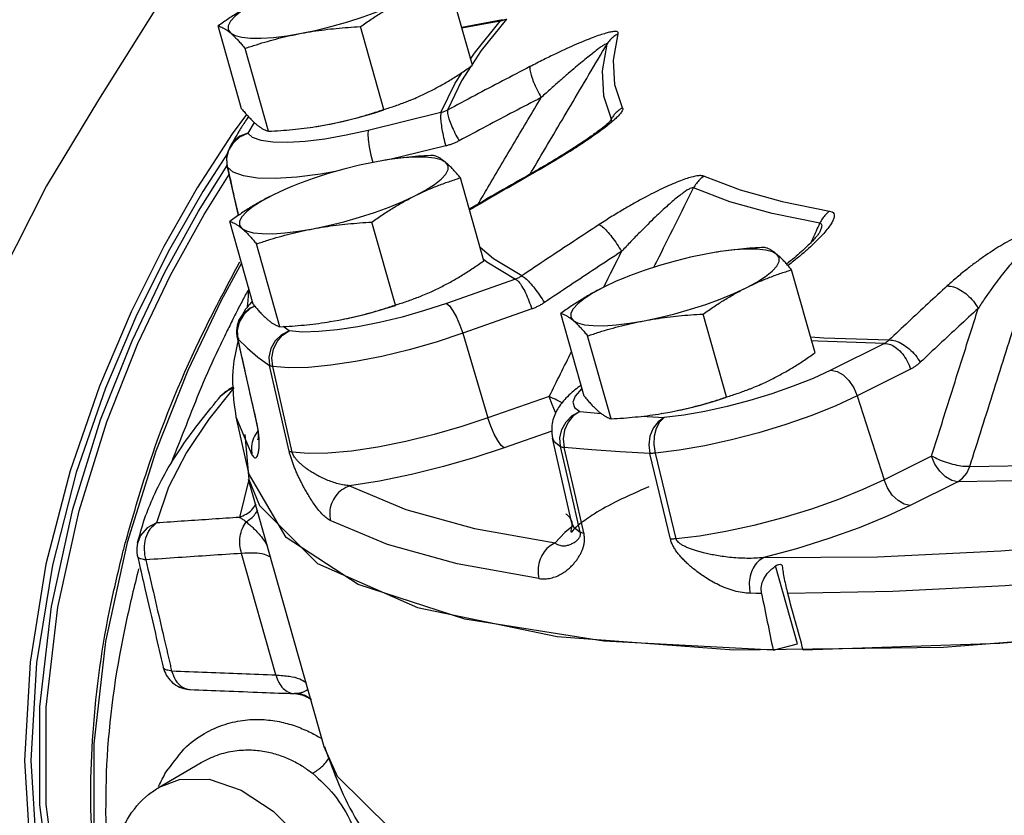
# Model space of a CAD drawing. Extents: x -160 to -57, y 16 to 100.
# Drawn here: x -139 to -135, y 34 to 37 of the extents above; entities that cross this region are included whole.
import ezdxf

# ---------------------------------------------------------------- set-up
doc = ezdxf.new("R2010")
doc.units = 0
doc.header["$LTSCALE"] = 0.1
doc.header["$MEASUREMENT"] = 0
doc.layers.get('0').update_dxf_attribs({"linetype": 'CONTINUOUS'})

msp = doc.modelspace()

# ---------------------------------------------------------------- linework, layer by layer
at = {"color": 7, "linetype": 'Continuous'}
for p, q in [((-137.2032, 36.9163), (-137.2816, 37.1931)), ((-137.1023, 37.0684), (-137.2389, 37.0426)), ((-137.1099, 37.0639), (-137.2381, 37.0397)), ((-137.1099, 37.0639), (-137.1023, 37.0684)), ((-137.9737, 36.7709), (-138.0521, 37.0477)), ((-137.4989, 36.7685), (-137.5773, 37.0453)), ((-136.7319, 36.9334), (-136.7159, 37.0215)), ((-137.8842, 36.6958), (-137.9625, 36.9726)), ((-136.754, 36.9862), (-136.7701, 36.8974)), ((-137.9578, 36.7522), (-138.0049, 36.6874)), ((-137.3082, 36.758), (-137.5507, 36.6989)), ((-137.932, 36.7255), (-137.953, 36.6893)), ((-137.7163, 36.713), (-137.7171, 36.7129)), ((-137.717, 36.7129), (-137.6875, 36.7181)), ((-137.7164, 36.713), (-137.6875, 36.7181)), ((-137.9794, 36.6769), (-137.953, 36.6893)), ((-137.2923, 36.6469), (-137.4791, 36.6014)), ((-138.021, 36.5762), (-138.0229, 36.6046)), ((-137.4356, 36.6067), (-137.4808, 36.6012)), ((-138.1179, 36.4295), (-138.0222, 36.582)), ((-138.0216, 36.5777), (-138.0216, 36.5778)), ((-138.021, 36.5762), (-138.0216, 36.5777)), ((-137.9846, 36.4149), (-138.021, 36.5762)), ((-137.5005, 36.5981), (-137.5293, 36.5931)), ((-137.4808, 36.6012), (-137.5005, 36.5981)), ((-137.1647, 36.2634), (-137.2431, 36.5402)), ((-136.9901, 36.561), (-136.9912, 36.5637)), ((-137.9353, 36.118), (-138.0137, 36.3948)), ((-137.4604, 36.1156), (-137.5388, 36.3924)), ((-136.0438, 36.3578), (-136.0438, 36.3577)), ((-137.8457, 36.0429), (-137.9241, 36.3197)), ((-137.1325, 36.2699), (-137.1772, 36.3074)), ((-136.3945, 36.291), (-136.4233, 36.2859)), ((-136.3747, 36.294), (-136.3945, 36.291)), ((-136.3295, 36.2995), (-136.3747, 36.294)), ((-137.0382, 36.2128), (-137.1325, 36.2699)), ((-136.0587, 35.9563), (-136.1371, 36.2331)), ((-137.0592, 36.2021), (-137.2897, 36.1209)), ((-137.9317, 36.1105), (-137.9454, 36.1038)), ((-137.0049, 36.1023), (-137.2354, 36.0211)), ((-136.8293, 35.8109), (-136.9077, 36.0877)), ((-136.3544, 35.8084), (-136.4328, 36.0852)), ((-137.8148, 36.0289), (-137.8348, 36.0435)), ((-137.6779, 36.0601), (-137.6787, 36.06)), ((-137.6785, 36.06), (-137.6491, 36.0652)), ((-137.6779, 36.0601), (-137.6491, 36.0652)), ((-137.9883, 36.0307), (-137.9863, 36.0022)), ((-137.2354, 36.0211), (-137.1511, 35.7383)), ((-136.7397, 35.7357), (-136.8181, 36.0125)), ((-137.9879, 36.005), (-137.9879, 36.005)), ((-137.9229, 35.7205), (-137.9863, 36.0022)), ((-137.9863, 36.0022), (-137.9547, 35.9714)), ((-135.8268, 35.9875), (-136.0054, 35.8982)), ((-137.8151, 35.6276), (-137.8804, 35.9133)), ((-137.8049, 35.6243), (-137.87, 35.9099)), ((-135.7394, 35.9016), (-135.918, 35.8123)), ((-138.0424, 35.813), (-138.0169, 35.8339)), ((-138.0292, 35.8252), (-138.0424, 35.813)), ((-137.9996, 35.8391), (-138.0292, 35.8252)), ((-138.0171, 35.8338), (-137.9996, 35.8391)), ((-138.0171, 35.8338), (-138.0171, 35.8338)), ((-136.8368, 35.8373), (-136.8392, 35.8354)), ((-136.9463, 35.8105), (-137.1511, 35.7383)), ((-135.918, 35.8123), (-135.8282, 35.5318)), ((-136.8445, 35.7594), (-136.7729, 35.7532)), ((-136.5718, 35.7529), (-136.5726, 35.7528)), ((-136.5725, 35.7528), (-136.5431, 35.758)), ((-136.5719, 35.7529), (-136.5431, 35.758)), ((-137.9931, 35.7425), (-137.9506, 35.5543)), ((-137.9931, 35.7425), (-137.9392, 35.6149)), ((-137.9237, 35.7203), (-137.9237, 35.7202)), ((-137.9222, 35.7175), (-137.9229, 35.7205)), ((-136.6388, 35.7439), (-136.5625, 35.7398)), ((-137.9634, 35.683), (-137.9503, 35.5327)), ((-136.9375, 35.6947), (-137.0969, 35.6385)), ((-136.8709, 35.3866), (-136.9352, 35.6713)), ((-138.2607, 35.6279), (-138.3559, 35.3227)), ((-136.8755, 35.4997), (-136.9085, 35.6429)), ((-136.8637, 35.497), (-136.8966, 35.6401)), ((-136.5417, 35.3341), (-136.6107, 35.6202)), ((-136.5226, 35.3347), (-136.5912, 35.6208)), ((-135.6696, 35.6111), (-135.8282, 35.5318)), ((-137.825, 35.3395), (-137.9506, 35.5543)), ((-137.9502, 35.5327), (-137.9805, 35.4063)), ((-137.6977, 34.6406), (-137.9504, 35.5327)), ((-137.9503, 35.5327), (-137.9141, 35.446)), ((-135.5821, 35.5252), (-135.7408, 35.4458)), ((-136.8426, 35.357), (-136.8755, 35.4997)), ((-136.8309, 35.3543), (-136.8637, 35.497)), ((-137.9141, 35.446), (-137.7205, 35.252)), ((-136.8709, 35.3866), (-136.8708, 35.3864)), ((-136.8948, 35.3558), (-136.9264, 35.321)), ((-136.865, 35.3788), (-136.8948, 35.3558)), ((-137.8592, 34.8801), (-137.9741, 35.286)), ((-137.7205, 35.252), (-137.3868, 35.105)), ((-136.1172, 34.9842), (-136.1908, 35.244)), ((-136.1687, 35.2454), (-136.1684, 35.2439)), ((-137.3868, 35.105), (-136.92, 35.0083)), ((-136.92, 35.0083), (-136.3302, 34.9639)), ((-136.1988, 34.9633), (-136.1172, 34.9842)), ((-138.2358, 34.9059), (-138.2358, 34.906)), ((-137.7954, 34.8177), (-137.7968, 34.8177)), ((-138.249, 34.5055), (-138.1095, 34.5872))]:
    msp.add_line(p, q, dxfattribs=at)
for points in [[(-136.3302, 34.9639), (-135.63, 34.9728), (-134.8343, 35.0347), (-133.9602, 35.1483), (-133.0263, 35.3112), (-132.0527, 35.52), (-131.0601, 35.7701), (-130.0698, 36.0562), (-129.103, 36.3723), (-128.1804, 36.7114), (-127.3216, 37.0664), (-126.545, 37.4297), (-125.8674, 37.7935), (-125.3031, 38.15), (-124.8642, 38.4917), (-124.5601, 38.8111), (-124.3973, 39.1015)], [(-137.9083, 37.1357), (-137.9438, 37.1166), (-137.9732, 37.0979), (-137.9959, 37.08), (-138.0113, 37.0633), (-138.0191, 37.0483), (-138.0191, 37.0351), (-138.0113, 37.0242)], [(-137.7739, 37.023), (-137.723, 37.0336), (-137.671, 37.0465), (-137.6189, 37.0613), (-137.568, 37.0778), (-137.5194, 37.0955), (-137.4742, 37.1142), (-137.4334, 37.1332)], [(-137.2089, 36.9367), (-137.1957, 36.957), (-137.1099, 37.0639)], [(-137.0887, 37.0707), (-137.1734, 36.9653), (-137.2038, 36.9184)], [(-138.0113, 37.0242), (-137.9959, 37.0157), (-137.9733, 37.0099), (-137.9439, 37.0069), (-137.9084, 37.0067), (-137.8676, 37.0094), (-137.8225, 37.0148), (-137.7739, 37.023)], [(-136.7014, 36.7741), (-136.727, 36.8509), (-136.7319, 36.9334)], [(-137.2067, 36.9139), (-137.2391, 36.8639), (-137.2858, 36.7667)], [(-137.3082, 36.758), (-137.2609, 36.8566), (-137.2375, 36.8926)], [(-136.7701, 36.8974), (-136.7652, 36.8142), (-136.7393, 36.7368)], [(-137.6875, 36.7181), (-137.6367, 36.7287), (-137.5846, 36.7416), (-137.5326, 36.7564), (-137.4985, 36.7674)], [(-138.0049, 36.6874), (-138.1219, 36.5065), (-138.2341, 36.311), (-138.3432, 36.093), (-138.4489, 35.8449), (-138.5468, 35.5616), (-138.6273, 35.25), (-138.6806, 34.9224), (-138.6994, 34.5944), (-138.6806, 34.2855), (-138.6274, 34.0119), (-138.5474, 33.7815), (-138.4502, 33.5968), (-138.3453, 33.4548)], [(-138.0229, 36.6046), (-138.016, 36.6326), (-138.0011, 36.6574), (-137.9794, 36.6769)], [(-137.953, 36.6893), (-137.9793, 36.679), (-138.0009, 36.6613), (-138.0121, 36.6453)], [(-137.5507, 36.6989), (-137.625, 36.6824), (-137.6959, 36.6699), (-137.7616, 36.6618), (-137.82, 36.6581), (-137.8697, 36.6592), (-137.9091, 36.6649), (-137.9371, 36.675), (-137.953, 36.6893)], [(-137.5507, 36.6989), (-137.5521, 36.6871), (-137.5509, 36.6682), (-137.5475, 36.6437), (-137.5419, 36.6161), (-137.5358, 36.5915)], [(-138.0204, 36.6235), (-138.1035, 36.4951), (-138.215, 36.3007), (-138.3235, 36.0841), (-138.4285, 35.8374), (-138.5259, 35.5558), (-138.6058, 35.2462), (-138.6588, 34.9205), (-138.6775, 34.5945), (-138.6589, 34.2874), (-138.606, 34.0154), (-138.5265, 33.7864), (-138.4298, 33.6028), (-138.3256, 33.4616)], [(-137.2919, 36.5918), (-137.3073, 36.6003), (-137.3299, 36.6061), (-137.3593, 36.6092), (-137.3948, 36.6093), (-137.4356, 36.6067)], [(-137.6604, 36.5615), (-137.7103, 36.5527), (-137.7896, 36.5428), (-137.8603, 36.5385), (-137.9203, 36.5397), (-137.9679, 36.5466), (-138.0018, 36.5589), (-138.021, 36.5762)], [(-137.5293, 36.5931), (-137.5802, 36.5824), (-137.6323, 36.5696), (-137.6843, 36.5547), (-137.7352, 36.5382), (-137.7838, 36.5205), (-137.8057, 36.5117)], [(-137.395, 36.4803), (-137.3594, 36.4994), (-137.33, 36.5181), (-137.3074, 36.536), (-137.2919, 36.5527), (-137.2842, 36.5678), (-137.2841, 36.5809), (-137.2919, 36.5918)], [(-138.1911, 33.4017), (-138.211, 33.4178), (-138.3198, 33.5373), (-138.4241, 33.6952), (-138.517, 33.8998), (-138.5876, 34.1519), (-138.6261, 34.4472), (-138.6261, 34.7722), (-138.5875, 35.106), (-138.5169, 35.4284), (-138.4241, 35.7255), (-138.32, 35.9873), (-138.2113, 36.2154), (-138.0994, 36.4182), (-138.0157, 36.5516)], [(-136.429, 36.5457), (-136.3084, 36.4997), (-136.1685, 36.4608), (-136.01, 36.4293)], [(-137.8057, 36.5117), (-137.829, 36.5019), (-137.8698, 36.4828)], [(-136.0421, 36.389), (-136.202, 36.4208), (-136.343, 36.46), (-136.4647, 36.5064)], [(-137.8698, 36.4828), (-137.9053, 36.4637), (-137.9348, 36.445), (-137.9574, 36.4271), (-137.9728, 36.4104), (-137.9806, 36.3954), (-137.9806, 36.3822), (-137.9729, 36.3713)], [(-137.7354, 36.3701), (-137.6846, 36.3807), (-137.6325, 36.3936), (-137.5805, 36.4084), (-137.5296, 36.4249), (-137.481, 36.4426), (-137.4358, 36.4613), (-137.395, 36.4803)], [(-138.1566, 33.3508), (-138.2302, 33.4104), (-138.3397, 33.5307), (-138.4446, 33.6895), (-138.5381, 33.8953), (-138.6092, 34.149), (-138.6479, 34.4462), (-138.6479, 34.7733), (-138.6091, 35.1091), (-138.5381, 35.4335), (-138.4447, 35.7325), (-138.3399, 35.9959), (-138.2305, 36.2254), (-138.1179, 36.4295)], [(-137.9729, 36.3713), (-137.9575, 36.3628), (-137.9349, 36.357), (-137.9055, 36.354), (-137.87, 36.3538), (-137.8292, 36.3565), (-137.784, 36.3619), (-137.7354, 36.3701)], [(-136.4233, 36.2859), (-136.4742, 36.2753), (-136.5262, 36.2624), (-136.5783, 36.2476), (-136.6292, 36.2311), (-136.6778, 36.2133), (-136.6997, 36.2046)], [(-136.1859, 36.2847), (-136.2012, 36.2932), (-136.2239, 36.299), (-136.2533, 36.302), (-136.2887, 36.3022), (-136.3295, 36.2995)], [(-136.2889, 36.1732), (-136.2534, 36.1923), (-136.224, 36.211), (-136.2013, 36.2289), (-136.1859, 36.2455), (-136.1781, 36.2606), (-136.1781, 36.2738), (-136.1859, 36.2847)], [(-137.9741, 36.2549), (-138.0424, 36.131), (-138.1539, 35.8968), (-138.2607, 35.6279)], [(-137.1666, 36.2699), (-137.1547, 36.26), (-137.0592, 36.2021)], [(-136.7638, 36.1756), (-136.7993, 36.1565), (-136.8287, 36.1378), (-136.8514, 36.12), (-136.8668, 36.1033), (-136.8746, 36.0882), (-136.8746, 36.0751), (-136.8669, 36.0641)], [(-136.6997, 36.2046), (-136.723, 36.1947), (-136.7638, 36.1756)], [(-136.6294, 36.0629), (-136.5786, 36.0735), (-136.5265, 36.0864), (-136.4745, 36.1013), (-136.4236, 36.1177), (-136.375, 36.1355), (-136.3298, 36.1541), (-136.2889, 36.1732)], [(-137.9847, 36.0585), (-137.9826, 36.0639), (-137.9676, 36.0876), (-137.9458, 36.1057), (-137.9325, 36.1111)], [(-137.2897, 36.1209), (-137.3629, 36.0968), (-137.438, 36.0753), (-137.513, 36.0571), (-137.5858, 36.0427), (-137.6542, 36.0324), (-137.7163, 36.0266), (-137.7703, 36.0254), (-137.8148, 36.0289)], [(-137.6491, 36.0652), (-137.5982, 36.0758), (-137.5462, 36.0887), (-137.4941, 36.1035), (-137.4601, 36.1145)], [(-137.2897, 36.1209), (-137.2796, 36.1125), (-137.268, 36.0966), (-137.2561, 36.0747), (-137.2449, 36.0487), (-137.2354, 36.0211)], [(-137.9454, 36.1038), (-137.9669, 36.084), (-137.9816, 36.0588), (-137.9883, 36.0307)], [(-136.8669, 36.0641), (-136.8515, 36.0557), (-136.8289, 36.0499), (-136.7995, 36.0468), (-136.764, 36.0466), (-136.7232, 36.0493), (-136.678, 36.0548), (-136.6294, 36.0629)], [(-137.8148, 36.0289), (-137.8405, 36.0158), (-137.8616, 35.9956), (-137.876, 35.9702), (-137.8825, 35.9419), (-137.8804, 35.9133)], [(-137.87, 35.9099), (-137.8727, 35.9388), (-137.8677, 35.9676), (-137.8556, 35.9937), (-137.8374, 36.0148), (-137.8148, 36.0289)], [(-137.2354, 36.0211), (-137.3238, 35.992), (-137.4146, 35.9661), (-137.5053, 35.9441), (-137.5932, 35.9266), (-137.6759, 35.9142), (-137.7509, 35.9072), (-137.8163, 35.9057), (-137.87, 35.9099)], [(-136.0737, 36.0091), (-136.0298, 36.006), (-135.8111, 35.9989)], [(-135.8268, 35.9875), (-136.0487, 35.9947), (-136.07, 35.9962)], [(-137.9547, 35.9714), (-137.9194, 35.9418), (-137.8804, 35.9133)], [(-136.0054, 35.8982), (-136.0648, 35.8707), (-136.1312, 35.844), (-136.2026, 35.8189), (-136.277, 35.7962), (-136.3524, 35.7763), (-136.4264, 35.7601), (-136.4972, 35.7477), (-136.5625, 35.7398)], [(-136.0054, 35.8982), (-135.9853, 35.894), (-135.9647, 35.8819), (-135.9455, 35.863), (-135.9294, 35.8391), (-135.918, 35.8123)], [(-137.9996, 35.8391), (-138.0839, 35.7344), (-138.1585, 35.6234), (-138.2184, 35.5075), (-138.2582, 35.3877)], [(-136.8392, 35.8354), (-136.8594, 35.8117), (-136.8671, 35.7908), (-136.8621, 35.7732), (-136.8445, 35.7594)], [(-136.9246, 35.7547), (-136.9257, 35.7569), (-136.9369, 35.7828), (-136.9463, 35.8105)], [(-135.918, 35.8123), (-135.9897, 35.779), (-136.0699, 35.7468), (-136.1562, 35.7165), (-136.2462, 35.689), (-136.3372, 35.665), (-136.4268, 35.6453), (-136.5122, 35.6304), (-136.5912, 35.6208)], [(-136.5431, 35.758), (-136.4922, 35.7686), (-136.4402, 35.7815), (-136.3881, 35.7964), (-136.3541, 35.8074)], [(-136.9085, 35.6429), (-136.9106, 35.6716), (-136.9044, 35.7), (-136.8903, 35.7256), (-136.8697, 35.7461), (-136.8445, 35.7594)], [(-136.8445, 35.7594), (-136.8662, 35.7452), (-136.8835, 35.724), (-136.895, 35.6978), (-136.8995, 35.6689), (-136.8966, 35.6401)], [(-137.1511, 35.7383), (-137.238, 35.7096), (-137.3308, 35.683), (-137.4259, 35.6597), (-137.5193, 35.6411), (-137.607, 35.628), (-137.6856, 35.6209), (-137.7521, 35.6198), (-137.8049, 35.6243)], [(-137.0969, 35.6385), (-137.107, 35.6469), (-137.1186, 35.6628), (-137.1305, 35.6847), (-137.1417, 35.7107), (-137.1511, 35.7383)], [(-136.5625, 35.7398), (-136.583, 35.7255), (-136.5993, 35.7042), (-136.6099, 35.6779), (-136.6138, 35.649), (-136.6107, 35.6202)], [(-136.5912, 35.6208), (-136.5955, 35.6496), (-136.5945, 35.6784), (-136.5882, 35.7046), (-136.5772, 35.7257), (-136.5625, 35.7398)], [(-131.3163, 35.7033), (-132.207, 35.4857), (-133.0796, 35.3022), (-133.9191, 35.156), (-134.711, 35.0495), (-135.4415, 34.9847), (-136.0979, 34.9627)], [(-136.9352, 35.6713), (-136.9298, 35.6596), (-136.9085, 35.6429)], [(-137.0969, 35.6385), (-137.1948, 35.6061), (-137.2994, 35.5758), (-137.4069, 35.5492), (-137.5129, 35.5275), (-137.6133, 35.5118)], [(-136.6107, 35.6202), (-136.709, 35.6255), (-136.8043, 35.6321), (-136.8966, 35.6401)], [(-135.5821, 35.5252), (-135.6022, 35.5294), (-135.6228, 35.5415), (-135.642, 35.5604), (-135.6581, 35.5843), (-135.6696, 35.6111)], [(-135.542, 35.5758), (-135.2886, 35.5803), (-135.0207, 35.5927), (-134.9737, 35.5961)], [(-135.5821, 35.5252), (-135.5656, 35.537), (-135.5519, 35.5543), (-135.542, 35.5758)], [(-135.8282, 35.5318), (-135.8987, 35.499), (-135.9803, 35.466), (-136.0706, 35.4341), (-136.1661, 35.4049), (-136.2628, 35.3795), (-136.3569, 35.359), (-136.4445, 35.344), (-136.5226, 35.3347)], [(-135.7408, 35.4458), (-135.7609, 35.45), (-135.7815, 35.4622), (-135.8007, 35.481), (-135.8168, 35.505), (-135.8282, 35.5318)], [(-134.9631, 35.5489), (-135.055, 35.5423), (-135.3259, 35.5298), (-135.5821, 35.5252)], [(-137.6133, 35.5118), (-137.425, 35.4328), (-137.1956, 35.369), (-136.9264, 35.321)], [(-135.7408, 35.4458), (-135.82, 35.4089), (-135.9117, 35.3715), (-136.0131, 35.3353), (-136.1206, 35.3018), (-136.2301, 35.2724)], [(-138.2582, 35.3877), (-138.289, 35.3717), (-138.3116, 35.3461), (-138.3219, 35.3202)], [(-136.9811, 35.202), (-137.2541, 35.2507), (-137.4867, 35.3153), (-137.6776, 35.3954)], [(-136.8708, 35.3864), (-136.8644, 35.3733), (-136.8426, 35.357)], [(-138.3559, 35.3227), (-138.4282, 34.9918), (-138.4676, 34.6497), (-138.4675, 34.3168)], [(-136.1988, 34.9633), (-136.7641, 34.9925), (-137.2288, 35.0659), (-137.5846, 35.1823), (-137.825, 35.3395)], [(-136.2301, 35.2724), (-135.8495, 35.2751), (-135.4382, 35.2942), (-134.9989, 35.3294)], [(-135.0269, 35.2105), (-135.424, 35.1779), (-135.799, 35.1583), (-136.1499, 35.1518)], [(-136.2373, 35.1523), (-136.2562, 35.1525), (-136.2751, 35.1527)], [(-134.2405, 34.1823), (-134.9948, 34.1051), (-135.6776, 34.071), (-136.2768, 34.0805), (-136.7819, 34.1336), (-137.1842, 34.2293), (-137.4765, 34.3659), (-137.6537, 34.5409), (-137.6977, 34.6406)], [(-138.249, 34.5055), (-138.1814, 34.5313), (-138.0818, 34.532), (-137.975, 34.4958), (-137.8682, 34.4252), (-137.7686, 34.3249), (-137.6829, 34.2015), (-137.6171, 34.0636), (-137.5759, 33.9211), (-137.5619, 33.7833)]]:
    msp.add_lwpolyline(points, dxfattribs=at)
at = {"linetype": 'Continuous'}
msp.add_lwpolyline([(-138.2637, 37.1006), (-138.4515, 36.8009), (-138.6258, 36.5133), (-138.7782, 36.2115), (-138.9063, 35.9002), (-139.0082, 35.5843), (-139.082, 35.2688), (-139.1268, 34.9587), (-139.1419, 34.659)], dxfattribs=at)
at = {"color": 7, "linetype": 'Continuous'}
for points in [[(-137.9083, 37.1357), (-137.9451, 37.1162), (-137.9811, 37.095), (-138.0165, 37.0723), (-138.0521, 37.0477)], [(-137.5773, 37.0453), (-137.5415, 37.07), (-137.506, 37.0927), (-137.4701, 37.1138), (-137.4334, 37.1332)], [(-137.1044, 37.0651), (-137.1099, 37.0639)], [(-137.099, 37.0666), (-137.1044, 37.0651)], [(-137.0887, 37.0707), (-137.0938, 37.0685), (-137.099, 37.0666)], [(-138.0521, 37.0477), (-138.0443, 37.045), (-138.0365, 37.0413), (-138.0284, 37.0368), (-138.02, 37.0311), (-138.0113, 37.0242)], [(-137.7739, 37.023), (-137.7354, 37.0296), (-137.6966, 37.0351), (-137.6577, 37.0394), (-137.6181, 37.0428), (-137.5773, 37.0453)], [(-136.7159, 37.0215), (-136.7162, 37.026), (-136.7204, 37.0286), (-136.7289, 37.029), (-136.7413, 37.0272), (-136.7574, 37.0232), (-136.777, 37.0171), (-136.7999, 37.0089), (-136.8259, 36.9987), (-136.8551, 36.9865), (-136.8879, 36.9719), (-136.9246, 36.9548), (-136.9655, 36.9348), (-137.0107, 36.9118)], [(-138.0113, 37.0242), (-138.0022, 37.0161), (-137.9928, 37.0069), (-137.9832, 36.9966), (-137.9731, 36.9852), (-137.9625, 36.9726)], [(-137.9625, 36.9726), (-137.9244, 36.985), (-137.8871, 36.9961), (-137.8497, 37.0062), (-137.812, 37.0151), (-137.7739, 37.023)], [(-136.7159, 37.0215), (-136.7309, 37.0122), (-136.7437, 37.0003), (-136.754, 36.9862)], [(-136.7857, 36.9684), (-136.8004, 36.9571), (-136.8174, 36.9435), (-136.8367, 36.9276), (-136.8584, 36.9094), (-136.8827, 36.8887), (-136.9099, 36.8651), (-136.9402, 36.8384), (-136.9736, 36.8084)], [(-136.754, 36.9862), (-136.7544, 36.988), (-136.7578, 36.9872), (-136.7643, 36.9836), (-136.7736, 36.9773), (-136.7857, 36.9684)], [(-136.768, 36.9625), (-136.754, 36.9862)], [(-137.0005, 36.5692), (-136.8899, 36.7564), (-136.768, 36.9625)], [(-137.347, 36.8283), (-137.3102, 36.8478), (-137.2742, 36.869), (-137.2388, 36.8917), (-137.2032, 36.9163)], [(-137.0107, 36.9118), (-137.1026, 36.8639), (-137.1943, 36.8155), (-137.2858, 36.7667)], [(-137.0107, 36.9118), (-137.0108, 36.9006), (-137.0066, 36.8828), (-136.9985, 36.8601), (-136.9871, 36.8345), (-136.9736, 36.8084)], [(-137.4989, 36.7685), (-137.4597, 36.7812), (-137.4218, 36.7952), (-137.4111, 36.7994)], [(-137.4111, 36.7994), (-137.4075, 36.8009)], [(-137.4075, 36.8009), (-137.3843, 36.8108), (-137.347, 36.8283)], [(-136.9736, 36.8084), (-137.0652, 36.7607), (-137.1565, 36.7125), (-137.2476, 36.664)], [(-137.1839, 36.4528), (-137.1513, 36.5079), (-137.0621, 36.6588), (-136.9736, 36.8084)], [(-137.9737, 36.7709), (-137.9632, 36.7583), (-137.9531, 36.7469), (-137.9434, 36.7366), (-137.9341, 36.7274), (-137.925, 36.7193)], [(-137.6875, 36.7181), (-137.6494, 36.7259), (-137.6116, 36.7349), (-137.5743, 36.7449), (-137.537, 36.7561), (-137.4989, 36.7685)], [(-137.2858, 36.7667), (-137.2911, 36.764), (-137.2967, 36.7617), (-137.3023, 36.7597), (-137.3082, 36.758)], [(-137.2858, 36.7667), (-137.2858, 36.7556), (-137.2814, 36.7379), (-137.273, 36.7153), (-137.2614, 36.6898), (-137.2476, 36.664)], [(-136.7014, 36.7741), (-136.701, 36.7687), (-136.7047, 36.7608), (-136.7125, 36.7507), (-136.7243, 36.7387), (-136.7399, 36.7249), (-136.7589, 36.7096)], [(-136.7014, 36.7741), (-136.7163, 36.764), (-136.7291, 36.7514), (-136.7393, 36.7368)], [(-137.9551, 36.7388), (-137.9771, 36.705)], [(-137.9511, 36.7447), (-137.9551, 36.7388)], [(-137.3082, 36.758), (-137.3095, 36.7463), (-137.3084, 36.7273), (-137.3049, 36.7028), (-137.2994, 36.6752), (-137.2923, 36.6469)], [(-136.7387, 36.7334), (-136.7428, 36.7291), (-136.7512, 36.7214)], [(-136.7434, 36.7298), (-136.7406, 36.7345)], [(-136.7406, 36.7345), (-136.7393, 36.7368)], [(-136.7394, 36.7336), (-136.7402, 36.7316)], [(-136.7393, 36.7368), (-136.7394, 36.7336)], [(-137.9771, 36.705), (-137.9831, 36.6954)], [(-137.925, 36.7193), (-137.9162, 36.7124), (-137.9078, 36.7067), (-137.8998, 36.7021), (-137.8919, 36.6985), (-137.8842, 36.6958)], [(-137.8842, 36.6958), (-137.8433, 36.6983), (-137.8037, 36.7016), (-137.7647, 36.706), (-137.726, 36.7114), (-137.717, 36.7129)], [(-136.7753, 36.7019), (-136.79, 36.6909), (-136.8064, 36.6791), (-136.8247, 36.6665), (-136.8451, 36.6528), (-136.8678, 36.638), (-136.8923, 36.6226), (-136.9183, 36.6065), (-136.9457, 36.5901)], [(-136.7589, 36.7096), (-136.7813, 36.6928)], [(-136.7623, 36.7121), (-136.7753, 36.7019)], [(-136.7512, 36.7214), (-136.7623, 36.7121)], [(-136.7448, 36.7273), (-136.7434, 36.7298)], [(-136.7402, 36.7316), (-136.7417, 36.7288)], [(-137.9831, 36.6954), (-138.0121, 36.6453)], [(-136.7813, 36.6928), (-136.8068, 36.6747), (-136.8356, 36.6553), (-136.868, 36.6343), (-136.9044, 36.6116), (-136.945, 36.5871)], [(-138.0121, 36.6453), (-138.0216, 36.6204), (-138.0237, 36.5922), (-138.0216, 36.5777)], [(-137.2476, 36.664), (-137.2583, 36.6586), (-137.2694, 36.654), (-137.2807, 36.6501), (-137.2923, 36.6469)], [(-137.3327, 36.6154), (-137.3736, 36.6129), (-137.4132, 36.6095), (-137.4521, 36.6051), (-137.4908, 36.5997), (-137.4999, 36.5982)], [(-137.2919, 36.5918), (-137.3006, 36.5987), (-137.309, 36.6044), (-137.3171, 36.609), (-137.3249, 36.6126), (-137.3327, 36.6154)], [(-138.0216, 36.5778), (-138.0014, 36.4884), (-137.9848, 36.4147)], [(-137.2431, 36.5402), (-137.2537, 36.5529), (-137.2638, 36.5642), (-137.2734, 36.5745), (-137.2828, 36.5838), (-137.2919, 36.5918)], [(-137.0102, 36.5528), (-137.0005, 36.5692)], [(-136.9457, 36.5901), (-136.974, 36.5736), (-136.9912, 36.5637)], [(-136.945, 36.5871), (-136.9901, 36.561)], [(-137.395, 36.4803), (-137.3576, 36.4979), (-137.32, 36.5136), (-137.2821, 36.5275), (-137.2431, 36.5402)], [(-136.9912, 36.5637), (-137.0724, 36.5172), (-137.1822, 36.4538), (-137.2135, 36.4356)], [(-136.9901, 36.561), (-137.0817, 36.5085), (-137.1731, 36.4557), (-137.2127, 36.4326)], [(-136.429, 36.5457), (-136.4374, 36.5475), (-136.4498, 36.5471), (-136.4661, 36.544), (-136.4857, 36.5385), (-136.5081, 36.5306), (-136.5334, 36.5204), (-136.5611, 36.508), (-136.5909, 36.4936), (-136.6231, 36.4771), (-136.658, 36.4581), (-136.6956, 36.4364), (-136.7361, 36.4119), (-136.7795, 36.3843)], [(-136.429, 36.5457), (-136.4431, 36.5349), (-136.4551, 36.5216), (-136.4647, 36.5064)], [(-136.4647, 36.5064), (-136.4691, 36.5068), (-136.4764, 36.5043), (-136.4866, 36.4987), (-136.4992, 36.4902), (-136.5141, 36.4789), (-136.531, 36.465), (-136.5499, 36.4486), (-136.5705, 36.43), (-136.593, 36.4088), (-136.6176, 36.3849), (-136.6443, 36.358), (-136.6734, 36.3279), (-136.7049, 36.2944)], [(-136.5969, 36.2415), (-136.5873, 36.2607), (-136.4647, 36.5064)], [(-137.8698, 36.4828), (-137.9067, 36.4633), (-137.9427, 36.4421), (-137.9781, 36.4194), (-138.0137, 36.3948)], [(-137.5388, 36.3924), (-137.5031, 36.4171), (-137.4676, 36.4398), (-137.4317, 36.4609), (-137.395, 36.4803)], [(-136.01, 36.4293), (-136.0016, 36.4265), (-135.9962, 36.4211), (-135.9946, 36.4131), (-135.9969, 36.4027), (-136.0029, 36.3903), (-136.0125, 36.3757), (-136.0256, 36.3593), (-136.0421, 36.3412)], [(-136.01, 36.4293), (-136.0228, 36.4181), (-136.0336, 36.4046), (-136.0421, 36.389)], [(-138.0137, 36.3948), (-138.0059, 36.3921), (-137.9981, 36.3884), (-137.99, 36.3839), (-137.9816, 36.3782), (-137.9729, 36.3713)], [(-137.7354, 36.3701), (-137.6969, 36.3767), (-137.6582, 36.3821), (-137.6192, 36.3865), (-137.5797, 36.3899), (-137.5388, 36.3924)], [(-136.7795, 36.3843), (-136.8659, 36.3275), (-136.9522, 36.2704), (-137.0382, 36.2128)], [(-136.7795, 36.3843), (-136.7681, 36.3766), (-136.7536, 36.3623), (-136.7372, 36.3425), (-136.7204, 36.3191), (-136.7049, 36.2944)], [(-136.054, 36.3632), (-136.0421, 36.389)], [(-136.0421, 36.389), (-136.0381, 36.3871), (-136.0365, 36.3821), (-136.0376, 36.374), (-136.0415, 36.363), (-136.0438, 36.3578)], [(-135.2752, 36.378), (-135.2901, 36.3769), (-135.3085, 36.3731), (-135.3297, 36.3667), (-135.3528, 36.3578), (-135.3776, 36.3466), (-135.4039, 36.3333), (-135.4312, 36.3179), (-135.4595, 36.3006), (-135.4888, 36.2813), (-135.5192, 36.2597), (-135.5508, 36.2357), (-135.5835, 36.209), (-135.6169, 36.1796)], [(-137.9729, 36.3713), (-137.9638, 36.3632), (-137.9544, 36.354), (-137.9447, 36.3437), (-137.9347, 36.3323), (-137.9241, 36.3197)], [(-137.9241, 36.3197), (-137.886, 36.3321), (-137.8487, 36.3432), (-137.8113, 36.3533), (-137.7736, 36.3622), (-137.7354, 36.3701)], [(-136.0436, 36.3583), (-136.0471, 36.3529), (-136.055, 36.343), (-136.0665, 36.3302), (-136.0813, 36.3152), (-136.0995, 36.298), (-136.1214, 36.2788), (-136.147, 36.2574)], [(-136.0716, 36.325), (-136.054, 36.3632)], [(-136.0421, 36.3412), (-136.0622, 36.3213)], [(-136.2267, 36.3082), (-136.2676, 36.3057), (-136.3071, 36.3023), (-136.3461, 36.298), (-136.3848, 36.2925), (-136.3939, 36.2911)], [(-136.1859, 36.2847), (-136.1946, 36.2916), (-136.203, 36.2973), (-136.2111, 36.3018), (-136.2189, 36.3055), (-136.2267, 36.3082)], [(-136.0622, 36.3213), (-136.0861, 36.2992), (-136.1142, 36.275), (-136.1471, 36.2483)], [(-135.542, 35.5758), (-135.4606, 35.8331), (-135.3803, 36.0869), (-135.301, 36.3373)], [(-135.301, 36.3373), (-135.3087, 36.3362), (-135.3186, 36.332), (-135.3304, 36.3247), (-135.3438, 36.3144), (-135.3585, 36.3014), (-135.3744, 36.2857), (-135.3913, 36.2676), (-135.4091, 36.2473), (-135.4279, 36.2245), (-135.4477, 36.199), (-135.4686, 36.1707), (-135.4906, 36.1392), (-135.5136, 36.1043)], [(-136.7049, 36.2944), (-136.791, 36.2378), (-136.8769, 36.1809), (-136.9627, 36.1236)], [(-136.7641, 36.1758), (-136.7049, 36.2944)], [(-136.1371, 36.2331), (-136.1477, 36.2457), (-136.1577, 36.2571), (-136.1674, 36.2674), (-136.1768, 36.2766), (-136.1859, 36.2847)], [(-138.3597, 35.3304), (-138.2895, 35.5628), (-138.1142, 35.9986), (-137.9801, 36.2597)], [(-137.3086, 36.1754), (-137.2718, 36.1949), (-137.2358, 36.2161), (-137.2004, 36.2388), (-137.1647, 36.2634)], [(-136.147, 36.2574), (-136.1527, 36.2528)], [(-137.0382, 36.2128), (-137.0432, 36.2096), (-137.0484, 36.2068), (-137.0537, 36.2043), (-137.0592, 36.2021)], [(-137.0382, 36.2128), (-137.0268, 36.2052), (-137.0121, 36.1909), (-136.9955, 36.1713), (-136.9785, 36.1481), (-136.9627, 36.1236)], [(-136.2889, 36.1732), (-136.2516, 36.1908), (-136.214, 36.2064), (-136.1761, 36.2204), (-136.1371, 36.2331)], [(-137.369, 36.148), (-137.3459, 36.1579), (-137.3086, 36.1754)], [(-137.0592, 36.2021), (-137.049, 36.1937), (-137.0375, 36.1778), (-137.0255, 36.1559), (-137.0144, 36.1299), (-137.0049, 36.1023)], [(-136.7638, 36.1756), (-136.8006, 36.1561), (-136.8367, 36.135), (-136.8721, 36.1123), (-136.9077, 36.0877)], [(-135.6169, 36.1796), (-135.6818, 36.1198), (-135.7466, 36.0595), (-135.8111, 35.9989)], [(-135.6169, 36.1796), (-135.5958, 36.1762), (-135.5729, 36.1657), (-135.5501, 36.1491), (-135.5298, 36.128), (-135.5136, 36.1043)], [(-137.9579, 36.1554), (-137.9682, 36.1358)], [(-137.9534, 36.1638), (-137.9579, 36.1554)], [(-137.9522, 36.1452), (-137.9534, 36.1269), (-137.955, 36.1087), (-137.955, 36.108)], [(-137.9511, 36.1738), (-137.9514, 36.1635), (-137.9522, 36.1452)], [(-137.4604, 36.1156), (-137.4213, 36.1283), (-137.3834, 36.1423), (-137.3727, 36.1465)], [(-137.3727, 36.1465), (-137.369, 36.148)], [(-136.4328, 36.0852), (-136.397, 36.1099), (-136.3616, 36.1326), (-136.3256, 36.1538), (-136.2889, 36.1732)], [(-137.9682, 36.1358), (-137.9851, 36.1034)], [(-137.9418, 36.124), (-137.9617, 36.1008)], [(-137.9384, 36.1274), (-137.9418, 36.124)], [(-137.9353, 36.118), (-137.9247, 36.1054), (-137.9147, 36.094), (-137.905, 36.0837), (-137.8956, 36.0745), (-137.8865, 36.0664)], [(-137.6491, 36.0652), (-137.6109, 36.073), (-137.5732, 36.082), (-137.5359, 36.092), (-137.4985, 36.1032), (-137.4604, 36.1156)], [(-136.9627, 36.1236), (-136.9728, 36.1172), (-136.9832, 36.1116), (-136.9939, 36.1066), (-137.0049, 36.1023)], [(-137.9897, 36.0943), (-138.003, 36.0682)], [(-137.9851, 36.1034), (-137.9897, 36.0943)], [(-137.9617, 36.1008), (-137.9847, 36.0585)], [(-136.9077, 36.0877), (-136.8999, 36.0849), (-136.8921, 36.0813), (-136.884, 36.0767), (-136.8756, 36.071), (-136.8669, 36.0641)], [(-136.6294, 36.0629), (-136.5909, 36.0695), (-136.5522, 36.075), (-136.5132, 36.0793), (-136.4737, 36.0827), (-136.4328, 36.0852)], [(-135.5136, 36.1043), (-135.5783, 36.0447), (-135.6428, 35.9847), (-135.7071, 35.9243)], [(-135.6696, 35.6111), (-135.6171, 35.7769), (-135.5652, 35.9414), (-135.5136, 36.1043)], [(-138.003, 36.0682), (-138.0245, 36.0247)], [(-137.9902, 36.0223), (-137.9863, 36.0535), (-137.9847, 36.0584)], [(-137.8865, 36.0664), (-137.8778, 36.0595), (-137.8694, 36.0538), (-137.8613, 36.0492), (-137.8535, 36.0456), (-137.8457, 36.0429)], [(-137.8457, 36.0429), (-137.8048, 36.0454), (-137.7653, 36.0487), (-137.7263, 36.0531), (-137.6876, 36.0585), (-137.6785, 36.06)], [(-136.8669, 36.0641), (-136.8578, 36.0561), (-136.8484, 36.0468), (-136.8387, 36.0365), (-136.8287, 36.0252), (-136.8181, 36.0125)], [(-136.8181, 36.0125), (-136.78, 36.0249), (-136.7426, 36.0361), (-136.7053, 36.0461), (-136.6676, 36.0551), (-136.6294, 36.0629)], [(-138.0245, 36.0247), (-138.0514, 35.9689), (-138.1095, 35.8402)], [(-137.9879, 36.005), (-137.9902, 36.0223)], [(-137.9892, 35.9836), (-138.0032, 35.8961), (-137.9932, 35.7427)], [(-137.984, 36.0043), (-137.9892, 35.9836)], [(-137.9879, 36.005), (-137.9872, 36.002)], [(-137.9879, 36.005), (-137.9876, 36.0041), (-137.9863, 36.0022)], [(-137.9872, 36.002), (-137.9677, 35.9155), (-137.9441, 35.8106), (-137.9237, 35.7203)], [(-135.8111, 35.9989), (-135.8148, 35.9955), (-135.8186, 35.9925), (-135.8227, 35.9898), (-135.8268, 35.9875)], [(-135.8268, 35.9875), (-135.8067, 35.9833), (-135.7861, 35.9712), (-135.7669, 35.9523), (-135.7508, 35.9284), (-135.7394, 35.9016)], [(-135.8111, 35.9989), (-135.79, 35.9955), (-135.7669, 35.9851), (-135.744, 35.9687), (-135.7235, 35.9478), (-135.7071, 35.9243)], [(-136.9463, 35.8105), (-136.8716, 35.9603)], [(-136.2026, 35.8683), (-136.1658, 35.8878), (-136.1297, 35.9089), (-136.0944, 35.9317), (-136.0587, 35.9563)], [(-137.87, 35.9099), (-137.8742, 35.9108), (-137.8777, 35.912), (-137.8804, 35.9133)], [(-135.7071, 35.9243), (-135.7147, 35.9176), (-135.7226, 35.9116), (-135.7308, 35.9062), (-135.7394, 35.9016)], [(-136.8401, 35.8477), (-136.8508, 35.8398)], [(-136.263, 35.8409), (-136.2398, 35.8507), (-136.2026, 35.8683)], [(-138.2983, 35.4016), (-138.2678, 35.4766), (-138.174, 35.6421), (-138.0424, 35.813)], [(-138.1095, 35.8402), (-138.2096, 35.5868)], [(-138.0016, 35.8426), (-138.0169, 35.8338)], [(-136.8508, 35.8398), (-136.87, 35.8242), (-136.8911, 35.8042)], [(-136.3544, 35.8084), (-136.3153, 35.8212), (-136.2774, 35.8351), (-136.2667, 35.8394)], [(-136.2667, 35.8394), (-136.263, 35.8409)], [(-136.9037, 35.7891), (-136.9206, 35.7974), (-136.9463, 35.8105)], [(-136.8911, 35.8042), (-136.9056, 35.7872), (-136.928, 35.7489), (-136.9382, 35.7016), (-136.9352, 35.6714)], [(-136.8293, 35.8109), (-136.8187, 35.7982), (-136.8087, 35.7868), (-136.799, 35.7765), (-136.7896, 35.7673), (-136.7805, 35.7592)], [(-136.5431, 35.758), (-136.5049, 35.7659), (-136.4672, 35.7748), (-136.4298, 35.7849), (-136.3925, 35.796), (-136.3544, 35.8084)], [(-136.7805, 35.7592), (-136.7718, 35.7524), (-136.7634, 35.7467), (-136.7553, 35.7421), (-136.7475, 35.7385), (-136.7397, 35.7357)], [(-136.7397, 35.7357), (-136.6988, 35.7382), (-136.6593, 35.7416), (-136.6203, 35.7459), (-136.5816, 35.7514), (-136.5725, 35.7528)], [(-137.9237, 35.7202), (-137.9211, 35.7066)], [(-137.9237, 35.7202), (-137.9235, 35.7194), (-137.9222, 35.7175)], [(-137.9197, 35.7053), (-137.9222, 35.7175)], [(-137.9197, 35.6958), (-137.9343, 35.6713)], [(-137.9211, 35.7066), (-137.9194, 35.6938), (-137.9188, 35.6839), (-137.9187, 35.6758), (-137.9191, 35.6692), (-137.9195, 35.6654), (-137.919, 35.6675), (-137.9185, 35.6691)], [(-137.9156, 35.6736), (-137.9164, 35.6833), (-137.9178, 35.6939), (-137.9197, 35.7053)], [(-137.9343, 35.6713), (-137.9411, 35.6433), (-137.9392, 35.6149)], [(-137.9392, 35.6149), (-137.9342, 35.6084), (-137.9297, 35.6055), (-137.9258, 35.6059), (-137.9226, 35.6091), (-137.9202, 35.6141), (-137.9184, 35.6201), (-137.9171, 35.6267), (-137.9161, 35.6337), (-137.9155, 35.641), (-137.9151, 35.6485), (-137.9149, 35.6564), (-137.9151, 35.6647), (-137.9156, 35.6736)], [(-137.9195, 35.6654), (-137.9195, 35.6654), (-137.919, 35.6675), (-137.9185, 35.6691)], [(-137.6776, 35.3954), (-137.6897, 35.4034), (-137.7027, 35.4151), (-137.7158, 35.4298), (-137.7284, 35.4461), (-137.7398, 35.4627), (-137.7497, 35.4786), (-137.7586, 35.4938), (-137.7667, 35.5083), (-137.7739, 35.5223), (-137.7806, 35.5357), (-137.7868, 35.5488), (-137.7926, 35.5619), (-137.798, 35.575), (-137.8031, 35.5883), (-137.8078, 35.6016), (-137.8118, 35.6148), (-137.8151, 35.6276)], [(-137.8049, 35.6243), (-137.809, 35.6251), (-137.8124, 35.6262), (-137.8151, 35.6276)], [(-137.6133, 35.5118), (-137.6317, 35.5142), (-137.6514, 35.5186), (-137.6713, 35.5247), (-137.6903, 35.5319), (-137.7073, 35.5396), (-137.7222, 35.5472), (-137.7352, 35.5547), (-137.7468, 35.5621), (-137.7571, 35.5692), (-137.7662, 35.5762), (-137.7744, 35.5831), (-137.7819, 35.59), (-137.7886, 35.597), (-137.7944, 35.604), (-137.7992, 35.6109), (-137.8027, 35.6178), (-137.8049, 35.6243)], [(-136.9085, 35.6429), (-136.9053, 35.6417), (-136.9013, 35.6408), (-136.8966, 35.6401)], [(-136.5912, 35.6208), (-136.5983, 35.6203), (-136.6048, 35.6201), (-136.6107, 35.6202)], [(-135.542, 35.5758), (-135.5645, 35.5768), (-135.591, 35.5815), (-135.6191, 35.5892), (-135.6461, 35.5994), (-135.6696, 35.6111)], [(-137.6133, 35.5118), (-137.6386, 35.4984), (-137.6593, 35.478), (-137.6734, 35.4525), (-137.6797, 35.424), (-137.6776, 35.3954)], [(-136.6134, 35.5087), (-136.719, 35.4605), (-136.7966, 35.4174), (-136.8449, 35.3836), (-136.8685, 35.3616), (-136.8726, 35.3565), (-136.8697, 35.3796), (-136.8831, 35.4113), (-136.8903, 35.4178)], [(-137.9805, 35.4063), (-137.9399, 35.4315), (-137.9252, 35.4517)], [(-137.9587, 35.3912), (-137.9293, 35.4169), (-137.9202, 35.4321)], [(-138.3219, 35.3202), (-138.2983, 35.4016)], [(-138.2582, 35.3877), (-138.2803, 35.3673)], [(-137.9805, 35.4063), (-138.0717, 35.4002), (-138.1643, 35.394), (-138.2582, 35.3877)], [(-137.9805, 35.4063), (-137.9697, 35.3998), (-137.9587, 35.3912)], [(-137.9741, 35.286), (-137.9795, 35.3139), (-137.9785, 35.3424), (-137.9714, 35.3689), (-137.9587, 35.3912)], [(-137.9587, 35.3912), (-137.9469, 35.3816), (-137.9337, 35.3695), (-137.9192, 35.3544), (-137.9043, 35.3362), (-137.8898, 35.3145), (-137.8866, 35.3087)], [(-138.2803, 35.3673), (-138.2948, 35.3368), (-138.2996, 35.3009)], [(-136.9811, 35.202), (-136.961, 35.201), (-136.9411, 35.2036), (-136.9224, 35.2094), (-136.9056, 35.2176), (-136.8913, 35.2271), (-136.8793, 35.2369), (-136.8692, 35.2468), (-136.8605, 35.2567), (-136.853, 35.2665), (-136.8466, 35.2763), (-136.8411, 35.2862), (-136.8365, 35.2963), (-136.8327, 35.3069), (-136.83, 35.318), (-136.8287, 35.3297), (-136.8289, 35.3418), (-136.8309, 35.3543)], [(-136.9264, 35.321), (-136.9191, 35.3163), (-136.9115, 35.3131), (-136.9038, 35.3115), (-136.8962, 35.3114), (-136.889, 35.3124), (-136.8824, 35.314), (-136.8763, 35.3162), (-136.8705, 35.3187), (-136.8652, 35.3215), (-136.8603, 35.3246), (-136.8557, 35.328), (-136.8515, 35.3316), (-136.8478, 35.3357), (-136.8448, 35.3403), (-136.8427, 35.3453), (-136.8419, 35.351), (-136.8426, 35.357)], [(-136.8426, 35.357), (-136.8394, 35.3559), (-136.8355, 35.3549), (-136.8309, 35.3543)], [(-138.3703, 35.29), (-138.3597, 35.3304)], [(-138.3219, 35.3202), (-138.3239, 35.2892), (-138.3219, 35.277)], [(-136.9264, 35.321), (-136.9489, 35.3069), (-136.967, 35.2858), (-136.979, 35.2596), (-136.9839, 35.2308), (-136.9811, 35.202)], [(-136.5226, 35.3347), (-136.5295, 35.3342), (-136.5359, 35.334), (-136.5417, 35.3341)], [(-136.4837, 35.251), (-136.4952, 35.2621), (-136.5058, 35.2733), (-136.5156, 35.2848), (-136.5243, 35.2967), (-136.5318, 35.3089), (-136.5377, 35.3215), (-136.5417, 35.3341)], [(-136.2301, 35.2724), (-136.2572, 35.2701), (-136.2862, 35.2695), (-136.3157, 35.2705), (-136.3441, 35.2729), (-136.3698, 35.2761), (-136.3925, 35.2798), (-136.4126, 35.2838), (-136.4307, 35.288), (-136.4468, 35.2924), (-136.4614, 35.2968), (-136.4746, 35.3014), (-136.4866, 35.3062), (-136.4974, 35.3113), (-136.5068, 35.3167), (-136.5144, 35.3224), (-136.5198, 35.3285), (-136.5226, 35.3347)], [(-138.4557, 34.1571), (-138.4688, 34.2783), (-138.47, 34.6876), (-138.4095, 35.1207), (-138.3703, 35.29)], [(-138.2996, 35.3009), (-138.2977, 35.2808)], [(-137.8764, 35.273), (-137.8976, 35.2827), (-137.9306, 35.2871), (-137.9741, 35.286)], [(-138.3219, 35.2769), (-138.3177, 35.259)], [(-138.2938, 35.2646), (-138.31, 35.2674), (-138.3196, 35.2728), (-138.3218, 35.2769)], [(-138.3177, 35.259), (-138.2967, 35.1683), (-138.262, 35.0188), (-138.2358, 34.906)], [(-138.2977, 35.2808), (-138.2938, 35.2646)], [(-137.9741, 35.286), (-138.079, 35.279), (-138.1855, 35.2719), (-138.2938, 35.2646)], [(-138.2938, 35.2646), (-138.2651, 35.1409), (-138.2364, 35.0173), (-138.2119, 34.9116)], [(-136.2301, 35.2724), (-136.2496, 35.2581), (-136.2651, 35.2368), (-136.275, 35.2105), (-136.2784, 35.1816), (-136.2751, 35.1527)], [(-138.3182, 35.2344), (-138.3593, 35.0582), (-138.4232, 34.6079), (-138.4232, 34.1845)], [(-136.4415, 35.2169), (-136.4571, 35.2285), (-136.4711, 35.2399), (-136.4837, 35.251)], [(-136.2373, 35.1523), (-136.2377, 35.1767), (-136.2296, 35.201), (-136.2136, 35.2239), (-136.1908, 35.244)], [(-136.1908, 35.244), (-136.1827, 35.2483), (-136.1756, 35.2498), (-136.1705, 35.2483), (-136.1687, 35.2454)], [(-136.1684, 35.2439), (-136.1656, 35.2235), (-136.1615, 35.2007), (-136.1561, 35.1763), (-136.1499, 35.1518)], [(-136.2751, 35.1527), (-136.3013, 35.155), (-136.3287, 35.1609), (-136.3558, 35.1699), (-136.3814, 35.1811), (-136.4042, 35.1931), (-136.424, 35.2051), (-136.4415, 35.2169)], [(-136.2373, 35.1523), (-136.2181, 35.0578), (-136.1988, 34.9633)], [(-136.0979, 34.9627), (-136.1239, 35.0573), (-136.1499, 35.1518)], [(-138.2358, 34.906), (-138.2356, 34.905), (-138.2254, 34.8796)], [(-138.2078, 34.8937), (-138.224, 34.8966), (-138.2336, 34.902), (-138.2356, 34.906)], [(-138.2119, 34.9116), (-138.2078, 34.8937)], [(-138.2078, 34.8937), (-138.0894, 34.889), (-137.9733, 34.8845), (-137.8592, 34.8801)], [(-138.2078, 34.8937), (-138.1943, 34.8624), (-138.1733, 34.8406), (-138.1476, 34.8315), (-138.1457, 34.8314)], [(-138.2254, 34.8796), (-138.2097, 34.8592), (-138.1871, 34.8426), (-138.1617, 34.8334)], [(-137.8592, 34.8801), (-137.8495, 34.8551), (-137.8348, 34.8353), (-137.8165, 34.8224), (-137.7968, 34.8177)], [(-137.8592, 34.8801), (-137.814, 34.8755), (-137.7798, 34.8668), (-137.7583, 34.8548)], [(-138.1617, 34.8334), (-138.1456, 34.8314)], [(-138.1456, 34.8314), (-138.0313, 34.8268), (-137.9054, 34.8219), (-137.7968, 34.8177)], [(-137.7516, 34.8313), (-137.7534, 34.8301), (-137.7612, 34.8257), (-137.7706, 34.8219)], [(-137.7805, 34.8191), (-137.7859, 34.8182), (-137.7911, 34.8177), (-137.7954, 34.8177)], [(-137.7954, 34.8177), (-137.7725, 34.8139)], [(-137.7706, 34.8219), (-137.7805, 34.8191)], [(-137.7805, 34.8191), (-137.7603, 34.8114)], [(-137.7725, 34.8139), (-137.7612, 34.8097)], [(-137.7612, 34.8097), (-137.7491, 34.8031)], [(-137.7603, 34.8114), (-137.7501, 34.8053)], [(-137.7501, 34.8053), (-137.7409, 34.798)], [(-137.7491, 34.8031), (-137.7417, 34.7978)], [(-138.1669, 34.6321), (-138.1657, 34.6333), (-138.098, 34.6845), (-138.029, 34.7151), (-137.9619, 34.7294), (-137.8988, 34.7308), (-137.8411, 34.7227), (-137.7891, 34.7077), (-137.7425, 34.6879)], [(-137.7425, 34.6879), (-137.7052, 34.6674)], [(-138.2269, 34.5557), (-138.1669, 34.6321)], [(-138.1095, 34.5872), (-138.0546, 34.6126), (-137.9956, 34.6268), (-137.9403, 34.6295), (-137.89, 34.6234), (-137.8449, 34.611), (-137.8047, 34.5941), (-137.7688, 34.574), (-137.7367, 34.5516)], [(-137.6973, 34.6407), (-137.5868, 34.3912), (-137.5061, 34.2798)], [(-137.7367, 34.5516), (-137.7066, 34.5731), (-137.6806, 34.6041)], [(-138.2512, 34.5079), (-138.2269, 34.5557)], [(-137.7367, 34.5516), (-137.6658, 34.4805), (-137.6068, 34.3838), (-137.563, 34.2689)], [(-138.4129, 34.1641), (-138.3982, 34.2914), (-138.355, 34.3985), (-138.2849, 34.4805), (-138.249, 34.5055)]]:
    msp.add_spline(points, degree=3, dxfattribs=at)

doc.saveas('drawing.dxf')
